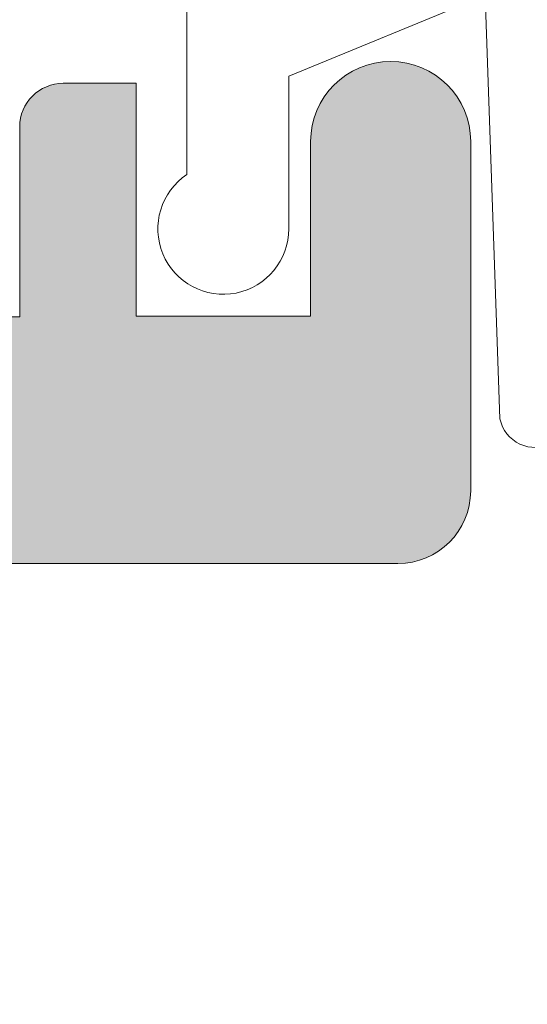
# Model space of a CAD drawing. Units: millimetres. Extents: x 4785 to 5205, y 325 to 622.
# Drawn here: x 4825 to 4826, y 384 to 387 of the extents above; entities that cross this region are included whole.
import ezdxf

# ---------------------------------------------------------------- set-up
doc = ezdxf.new("R2010")
doc.units = ezdxf.units.MM
doc.layers.get('0').update_dxf_attribs({"lineweight": 9})
doc.layers.add('SOMBREADOS', color=18, linetype='Continuous')
doc.styles.add('ROMANS', font='ROMANS.SHX', dxfattribs={"height": 2.5})
doc.dimstyles.new('1-2', dxfattribs={"dimtxt": 2.5, "dimasz": 3, "dimexe": 0.5, "dimexo": 3, "dimgap": 1, "dimtad": 1, "dimlfac": 2, "dimzin": 0, "dimdsep": 46, "dimtxsty": 'ROMANS', "dimcen": 0.1, "dimclrd": 256, "dimclre": 256, "dimclrt": 256, "dimadec": 0, "dimazin": 0, "dimtp": 0.2, "dimtm": 0.2, "dimtfac": 0.2, "dimtmove": 0, "dimatfit": 3, "dimfxl": 0, "dimtolj": 1, "dimtzin": 0, "dimarcsym": 0})

# ---------------------------------------------------------------- blocks, each defined once
blk = doc.blocks.new('GOMA_BURLETE')
at = {"color": 8}
blk.add_lwpolyline([(-1.472919721213202, 2.054195068453737), (1.443502260699006, 2.048405271739284), (4.355181330467985, 2.151237714472699, 0.5038740636927062), (4.522767829269925, 2.508554592278414, 0.2087266245912644), (2.38020253890909, 4.756547198677254, 0.1223237116826343), (1.046160338790743, 5.037552838157353), (-1.053601771652665, 5.037552838157353, 0.1243044078059908), (-2.506693320936846, 4.700650705074623, 0.185991296435524), (-4.522784933946696, 2.508550498542719, 0.4498967206181349), (-4.382084036112701, 2.148208587449518)], format="xyb", close=True, dxfattribs=at)
blk.add_lwpolyline([(1.443502260699006, 2.048405271739284), (1.999999999999546, 0.6999999999998178), (3.050000000000637, 0.6999999999998175, -1.668415902852553), (2.675834261322507, -5e-16), (-2.675834261322507, 5e-16, -1.668415902852594), (-3.049999999999727, 0.6999999999998187), (-2.000000000000455, 0.6999999999998184), (-1.472919721213202, 2.054195068453737)], format="xyb", dxfattribs=at)
blk = doc.blocks.new('*D21')
at = {"lineweight": -2}
for p, q in [((4824.891843191959, 535.6806036836826), (4811.203725681462, 535.6806036836826)), ((4811.703725681462, 532.6806036836826), (4811.703725681462, 370.0839362422287)), ((4824.891843191894, 367.0839362422287), (4811.203725681462, 367.0839362422287))]:
    blk.add_line(p, q, dxfattribs=at)
for points in [[(4811.203725681462, 532.6806036836826), (4812.203725681462, 532.6806036836826), (4811.703725681462, 535.6806036836826)], [(4811.203725681462, 370.0839362422287), (4812.203725681462, 370.0839362422287), (4811.703725681462, 367.0839362422287)]]:
    blk.add_solid(points)
at = {"layer": 'DEFPOINTS', "color": 0}
for p in [(4827.891843191959, 535.6806036836826), (4811.703725681462, 367.0839362422287), (4827.891843191894, 367.0839362422287)]:
    blk.add_point(p, dxfattribs=at)
at = {"insert": (4809.453725681462, 441.0439479646045), "char_height": 2.5, "attachment_point": 5, "rotation": 90, "style": 'ROMANS'}
blk.add_mtext('\\A1;H', dxfattribs=at)

msp = doc.modelspace()

# ---------------------------------------------------------------- hatches: boundary and pattern name
at = {"layer": 'SOMBREADOS'}
h = msp.add_hatch(color=256, dxfattribs=at)
edge = h.paths.add_edge_path(flags=16)
edge.add_line((4837.59184319196, 403.1839362422318), (4837.59184319196, 403.6839362422277))
edge.add_arc((4837.441843191959, 403.6839362422277), 0.150000000000003, 0, 90.0000000000217)
edge.add_line((4837.441843191959, 403.8339362422278), (4837.141843191959, 403.8339362422278))
edge.add_arc((4837.141843191959, 403.9839362422274), 0.1499999999999773, 179.9999999999566, 270, ccw=False)
edge.add_line((4836.99184319196, 403.9839362422274), (4836.99184319196, 408.0881560517439))
edge.add_line((4836.99184319196, 408.0881560517439), (4836.84184319196, 408.0881560517439))
edge.add_line((4836.84184319196, 408.0881560517439), (4836.841843191958, 411.4839362422279))
edge.add_line((4836.841843191958, 411.4839362422279), (4839.066843191959, 411.4839362422279))
edge.add_line((4839.066843191959, 411.4839362422279), (4839.06684319196, 403.0339362422319))
edge.add_line((4839.06684319196, 403.0339362422321), (4837.74184319196, 403.0339362422321))
edge.add_arc((4837.74184319196, 403.1839362422318), 0.1500000000000023, 180.0000000000434, 270, ccw=False)
edge = h.paths.add_edge_path()
edge.add_arc((4835.091273158388, 412.0767596192175), 0.150000000000341, 14.05611804585325, 90.00000000008686)
edge.add_line((4835.091273158387, 412.2267596192175), (4833.564254778403, 412.226759619218))
edge.add_arc((4833.564254778403, 412.0767596192179), 0.149999999999988, 89.99999999997833, 215.0000000000433)
edge.add_line((4833.441381971759, 411.9907231537652), (4834.227502623107, 410.8680265124833))
edge.add_arc((4834.350375429752, 410.954062977936), 0.1499999999999182, 214.999999999997, 245.0000000000137)
edge.add_line((4834.286982690491, 410.8181168098806), (4834.879867349062, 410.611596301909))
edge.add_arc((4834.922129175236, 410.7022270806126), 0.1000000000001204, 244.9999999999231, 365.0000000000045)
edge.add_line((4835.021748645046, 410.7109426548875), (4835.014200736315, 410.7972156464532))
edge.add_arc((4835.113820206123, 410.8059312207281), 0.1000000000000879, 124.99999999995251, 185.0000000000074, ccw=False)
edge.add_line((4835.056462562488, 410.8878464251568), (4835.924423629658, 411.495599307261))
edge.add_arc((4835.978580904603, 411.391577076198), 0.1172758925991756, -61.57987867715423, 117.50291600871151, ccw=False)
edge.add_arc((4836.09184319196, 411.2065824016115), 0.1000000000007633, 125.0623903766951, 180.0000000000651)
edge.add_line((4835.99184319196, 411.2065824016111), (4835.99184319196, 409.2189362422289))
edge.add_arc((4835.856843191958, 409.2189362422289), 0.1350000000004457, 269.9999999999035, 360, ccw=False)
edge.add_line((4835.856843191958, 409.0839362422282), (4835.691843191958, 409.0839362422287))
edge.add_line((4835.691843191958, 409.0839362422287), (4834.941794783047, 409.5417677463836))
edge.add_arc((4834.841843191958, 409.5448789260251), 0.0999999999998839, 358.2171376750122, 539.9999999999349)
edge.add_line((4834.741843191959, 409.5448789260251), (4834.741843191959, 408.8899868414426))
edge.add_arc((4835.241843191959, 408.8899868414426), 0.4999999999996036, 179.999999999987, 238.6000000000203)
edge.add_line((4834.981338376038, 408.4632114428052), (4835.549852948809, 408.1161886713237))
edge.add_arc((4835.471701504013, 407.988156051744), 0.1499999999999533, -58.59999955428452, 58.59999999151648, ccw=False)
edge.add_line((4835.549852949785, 407.8601234327609), (4835.13133837289, 407.6046610397291))
edge.add_arc((4835.391843191959, 407.1778856430135), 0.5000000000000524, 121.4000004228051, 180.0000000000261)
edge.add_line((4834.891843191959, 407.177885643013), (4834.891843191959, 406.5229935584314))
edge.add_arc((4834.99184319196, 406.5229935584314), 0.0999999999998839, 180, 361.7828623249877)
edge.add_line((4835.091794783048, 406.5261047380729), (4835.84184319196, 406.9839362422281))
edge.add_line((4835.84184319196, 406.9839362422279), (4836.00684319196, 406.9839362422272))
edge.add_arc((4836.00684319196, 406.8489362422276), 0.1350000000001046, 1.447233444196172e-10, 90, ccw=False)
edge.add_line((4836.141843191959, 406.8489362422281), (4836.141843191959, 404.8612900828446))
edge.add_arc((4836.24184319196, 404.8612900828446), 0.1000000000003064, 179.9999999999349, 234.9376096234433)
edge.add_arc((4836.131392350915, 404.677249859524), 0.1151161056000452, -110.2627680350148, 62.584511668044684, ccw=False)
edge.add_line((4836.091524636824, 404.5692578082337), (4835.223563569655, 405.1770106903375))
edge.add_arc((4835.280921213291, 405.2589258947667), 0.1000000000000879, 175.0000000000575, 235.00000000004752, ccw=False)
edge.add_line((4835.181301743482, 405.2676414690411), (4835.188849652212, 405.3539144606077))
edge.add_arc((4835.089230182402, 405.3626300348826), 0.1000000000001204, 354.9999999998628, 475.0000000000179)
edge.add_line((4835.046968356228, 405.4532608135862), (4834.604083697656, 405.2467403056141))
edge.add_arc((4834.667476436917, 405.1107941375587), 0.1499999999999183, 115.0000000000651, 145.0000000000154)
edge.add_line((4834.544603630275, 405.1968306030114), (4833.758482978927, 404.0741339617291))
edge.add_arc((4833.881355785569, 403.9880974962764), 0.1499999999998535, 144.9999999999905, 270.0000000000434)
edge.add_line((4833.881355785569, 403.8380974962768), (4835.258374165554, 403.8380974962768))
edge.add_arc((4835.258374165554, 403.9880974962773), 0.150000000000341, 270, 345.9438819541942)
edge.add_arc((4835.549391659092, 403.9152358571621), 0.1499999999999294, 70.00000000018292, 165.9438819543784, ccw=False)
edge.add_line((4835.600694680592, 404.0561897502801), (4835.869211543662, 403.9584576047239))
edge.add_arc((4835.730845910545, 403.5126569092047), 0.4667797216596734, 28.29784903887031, 72.75693533939108, ccw=False)
edge.add_line((4836.141843191959, 403.7339362422274), (4836.141843191959, 403.6339362422284))
edge.add_arc((4835.99184319196, 403.6339362422279), 0.1500000000000912, -86.4166783015367, 4.3428372009657323e-11, ccw=False)
edge.add_arc((4836.016843191959, 403.2347182566616), 0.2499999999998636, 93.58332169847353, 180.0000000000261)
edge.add_line((4835.766843191959, 403.2347182566612), (4835.766843191959, 402.9839362422285))
edge.add_line((4835.766843191959, 402.9839362422283), (4836.691843191959, 402.9839362422283))
edge.add_arc((4836.691843191959, 402.8339362422282), 0.1500000000000341, -4.348521542851813e-11, 89.99999999997829, ccw=False)
edge.add_line((4836.84184319196, 402.8339362422278), (4836.84184319196, 402.4339362422318))
edge.add_arc((4836.99184319196, 402.4339362422318), 0.1499999999999773, 180, 270)
edge.add_line((4836.99184319196, 402.2839362422321), (4838.86684319196, 402.2839362422321))
edge.add_arc((4838.86684319196, 402.0339362422321), 0.2500000000000356, 0, 89.99999999998698, ccw=False)
edge.add_line((4839.11684319196, 402.0339362422321), (4839.11684319196, 395.1839362422281))
edge.add_line((4839.11684319196, 395.1839362422281), (4838.491843191959, 395.1839362422281))
edge.add_line((4838.491843191959, 395.1839362422281), (4838.491843191959, 395.5284476307959))
edge.add_arc((4838.341843191958, 395.5284476307959), 0.1500000000000401, 359.9999999999565, 400.6012946449667)
edge.add_line((4838.455731682314, 395.6260663368141), (4838.155731682314, 395.9760663368145))
edge.add_arc((4838.041843191959, 395.8784476307962), 0.1499999999998148, 40.60129464503743, 180)
edge.add_line((4837.891843191959, 395.8784476307962), (4837.891843191959, 394.5839362422296))
edge.add_arc((4838.04184319196, 394.5839362422296), 0.1500000000000127, 179.9999999999565, 269.9999999999131)
edge.add_line((4838.041843191959, 394.4339362422299), (4838.64184319196, 394.433936242229))
edge.add_arc((4838.641843191959, 394.3339362422287), 0.09999999999994802, 0, 89.99999999986971, ccw=False)
edge.add_line((4838.74184319196, 394.3339362422287), (4838.74184319196, 393.5839362422287))
edge.add_arc((4838.891843191959, 393.5839362422287), 0.1499999999999773, 179.9999999999565, 270)
edge.add_line((4838.891843191959, 393.4339362422286), (4839.066843191959, 393.4339362422286))
edge.add_arc((4839.066843191959, 393.3339362422287), 0.1000000000000198, 0, 90, ccw=False)
edge.add_line((4839.16684319196, 393.3339362422287), (4839.16684319196, 390.8364393929171))
edge.add_arc((4839.016843191959, 390.8364393929171), 0.1500000000000626, 270, 360, ccw=False)
edge.add_line((4839.016843191959, 390.686439392917), (4837.516843191959, 390.6864393929166))
edge.add_arc((4837.516843191959, 390.7864393929165), 0.0999999999999659, 180.0000000001303, 270.0000000000325, ccw=False)
edge.add_line((4837.416843191959, 390.7864393929165), (4837.416843191959, 390.9339362422281))
edge.add_arc((4837.516843191959, 390.9339362422281), 0.1000000000000228, 90, 180.0000000000651, ccw=False)
edge.add_line((4837.516843191959, 391.033936242228), (4837.71684319196, 391.033936242228))
edge.add_arc((4837.71684319196, 391.1839362422281), 0.1499999999999773, 270, 360)
edge.add_line((4837.866843191959, 391.1839362422281), (4837.86684319196, 391.4839362422283))
edge.add_arc((4837.71684319196, 391.4839362422283), 0.1500000000000483, 0, 89.99999999997829)
edge.add_line((4837.71684319196, 391.6339362422279), (4836.541843191959, 391.6339362422284))
edge.add_arc((4836.541843191959, 391.3839362422284), 0.25, 89.99999999998695, 180)
edge.add_line((4836.291843191959, 391.3839362422284), (4836.29184319196, 391.2339362422269))
edge.add_arc((4836.54184319196, 391.2339362422279), 0.2500000000000639, 180.0000000001824, 270.000000000013)
edge.add_line((4836.54184319196, 390.9839362422279), (4836.716843191959, 390.9839362422279))
edge.add_line((4836.716843191958, 390.9839362422279), (4836.716843191959, 389.3339362422278))
edge.add_arc((4836.99184319196, 389.3339362422278), 0.275000000000091, 180, 360.0000000000237)
edge.add_line((4837.266843191959, 389.3339362422278), (4837.266843191959, 389.9339362422277))
edge.add_line((4837.266843191959, 389.9339362422277), (4837.86684319196, 389.9339362422281))
edge.add_line((4837.86684319196, 389.9339362422281), (4837.86684319196, 389.1339362422279))
edge.add_line((4837.86684319196, 389.1339362422279), (4838.116835359679, 389.1339362422279))
edge.add_arc((4838.116835359679, 389.283936242228), 0.1500000000000342, 270.0000000000217, 360)
edge.add_line((4838.266835359678, 389.283936242228), (4838.266835359678, 389.936439392917))
edge.add_line((4838.266835359678, 389.936439392917), (4839.016843191959, 389.9364393929166))
edge.add_arc((4839.016843191959, 389.7864393929169), 0.1500000000000341, 0, 89.99999999997829, ccw=False)
edge.add_line((4839.16684319196, 389.7864393929169), (4839.16684319196, 386.3314330915389))
edge.add_arc((4839.016843191959, 386.3314330915389), 0.150000000000091, 270, 360, ccw=False)
edge.add_line((4839.016843191959, 386.1814330915388), (4838.266835359678, 386.1814330915388))
edge.add_line((4838.266835359678, 386.1814330915388), (4838.266835359678, 386.8339362422278))
edge.add_arc((4838.116835359679, 386.8339362422278), 0.1500000000000341, 0, 90.0000000000217)
edge.add_line((4838.116835359679, 386.9839362422274), (4837.86684319196, 386.9839362422274))
edge.add_line((4837.86684319196, 386.9839362422274), (4837.86684319196, 386.1839362422277))
edge.add_line((4837.86684319196, 386.1839362422277), (4837.266843191959, 386.1839362422281))
edge.add_line((4837.266843191959, 386.1839362422281), (4837.266843191959, 386.7839362422276))
edge.add_arc((4836.99184319196, 386.7839362422276), 0.275000000000091, 359.9999999999764, 539.9999999999764)
edge.add_line((4836.71684319196, 386.7839362422276), (4836.71684319196, 385.5839362422278))
edge.add_arc((4836.96684319196, 385.5839362422278), 0.25, 180, 270)
edge.add_line((4836.96684319196, 385.3339362422278), (4839.66684319196, 385.3339362422278))
edge.add_arc((4839.66684319196, 385.5839362422278), 0.25, 270, 360)
edge.add_line((4839.91684319196, 385.5839362422278), (4839.91684319196, 421.0839362422278))
edge.add_arc((4839.66684319196, 421.0839362422278), 0.25, 0, 89.99999999999999)
edge.add_line((4839.66684319196, 421.3339362422278), (4839.31684319196, 421.3339362422278))
edge.add_arc((4839.316843191959, 421.1839362422277), 0.1500000000003752, 89.99999999997829, 179.9999999999131)
edge.add_line((4839.16684319196, 421.1839362422281), (4839.16684319196, 420.5839362422278))
edge.add_line((4839.16684319196, 420.5839362422278), (4839.36684319196, 420.5839362422282))
edge.add_line((4839.36684319196, 420.5839362422282), (4839.36684319196, 420.0006029088929))
edge.add_line((4839.36684319196, 420.0006029088929), (4839.16684319196, 419.3339362422282))
edge.add_line((4839.16684319196, 419.3339362422282), (4839.16684319196, 418.8339362422282))
edge.add_line((4839.16684319196, 418.8339362422282), (4839.31684319196, 418.8339362422278))
edge.add_line((4839.316843191959, 418.8339362422278), (4839.166843191959, 418.3339362422278))
edge.add_line((4839.16684319196, 418.3339362422278), (4839.16684319196, 417.8339362422278))
edge.add_line((4839.16684319196, 417.8339362422278), (4839.31684319196, 417.8339362422278))
edge.add_line((4839.316843191959, 417.8339362422278), (4839.166843191959, 417.3339362422282))
edge.add_line((4839.16684319196, 417.3339362422282), (4839.16684319196, 412.8339362422278))
edge.add_arc((4838.66684319196, 412.8339362422278), 0.4999999999999999, 270, 360, ccw=False)
edge.add_line((4838.66684319196, 412.3339362422278), (4835.99184319196, 412.3339362422278))
edge.add_arc((4835.815477945369, 412.3448570849407), 0.1767030418821818, 279.745476574868, 356.45666982422756, ccw=False)
edge.add_line((4835.845388768778, 412.1707039693977), (4835.433593673424, 412.0086673652152))
edge.add_arc((4835.382290651925, 412.1496212583327), 0.1499999999995834, 194.0561180457164, 289.99999999993764, ccw=False)
edge = h.paths.add_edge_path(flags=16)
edge.add_line((4825.391843191959, 403.6839362422277), (4825.391843191959, 403.1839362422318))
edge.add_arc((4825.241843191959, 403.1839362422318), 0.1500000000000023, 270, 359.9999999999565, ccw=False)
edge.add_line((4825.241843191959, 403.0339362422321), (4823.916843191957, 403.0339362422321))
edge.add_line((4823.916843191957, 403.0339362422321), (4823.916843191959, 411.4839362422281))
edge.add_line((4823.91684319196, 411.4839362422279), (4826.14184319196, 411.4839362422279))
edge.add_line((4826.141843191959, 411.4839362422279), (4826.141843191958, 408.0881560517439))
edge.add_line((4826.141843191959, 408.0881560517439), (4825.99184319196, 408.0881560517439))
edge.add_line((4825.991843191959, 408.0881560517439), (4825.991843191959, 403.9839362422274))
edge.add_arc((4825.841843191958, 403.9839362422274), 0.1499999999999773, -90, 4.3428372009657323e-11, ccw=False)
edge.add_line((4825.841843191958, 403.8339362422278), (4825.541843191958, 403.8339362422278))
edge.add_arc((4825.541843191959, 403.6839362422277), 0.150000000000003, 89.99999999997829, 180)
edge = h.paths.add_edge_path()
edge.add_arc((4827.892413225532, 412.0767596192175), 0.150000000000341, 89.99999999991316, 165.9438819541468)
edge.add_arc((4827.601395731993, 412.1496212583327), 0.1499999999995834, 250.0000000000623, 345.9438819542835, ccw=False)
edge.add_line((4827.550092710495, 412.0086673652152), (4827.138297615141, 412.1707039693977))
edge.add_arc((4827.168208438549, 412.3448570849407), 0.1767030418821818, 183.5433301757724, 260.254523425132, ccw=False)
edge.add_line((4826.991843191959, 412.3339362422278), (4824.316843191958, 412.3339362422278))
edge.add_arc((4824.316843191958, 412.8339362422278), 0.4999999999999999, 180, 270, ccw=False)
edge.add_line((4823.816843191958, 412.8339362422278), (4823.816843191958, 417.3339362422282))
edge.add_line((4823.816843191958, 417.3339362422282), (4823.666843191959, 417.8339362422278))
edge.add_line((4823.666843191959, 417.8339362422278), (4823.816843191958, 417.8339362422278))
edge.add_line((4823.816843191958, 417.8339362422278), (4823.816843191958, 418.3339362422278))
edge.add_line((4823.816843191958, 418.3339362422278), (4823.666843191959, 418.8339362422278))
edge.add_line((4823.666843191959, 418.8339362422278), (4823.816843191958, 418.8339362422282))
edge.add_line((4823.816843191958, 418.8339362422282), (4823.816843191958, 419.3339362422282))
edge.add_line((4823.816843191958, 419.3339362422282), (4823.61684319196, 420.0006029088929))
edge.add_line((4823.61684319196, 420.0006029088929), (4823.61684319196, 420.5839362422282))
edge.add_line((4823.61684319196, 420.5839362422282), (4823.816843191958, 420.5839362422278))
edge.add_line((4823.816843191958, 420.5839362422278), (4823.816843191958, 421.1839362422281))
edge.add_arc((4823.666843191959, 421.1839362422277), 0.1500000000003752, 8.68433e-11, 90.0000000000217)
edge.add_line((4823.666843191959, 421.3339362422278), (4823.31684319196, 421.3339362422278))
edge.add_arc((4823.316843191959, 421.0839362422278), 0.25, 90, 180)
edge.add_line((4823.066843191959, 421.0839362422278), (4823.066843191958, 385.5839362422278))
edge.add_arc((4823.316843191958, 385.5839362422278), 0.25, 180, 270)
edge.add_line((4823.316843191958, 385.3339362422278), (4826.016843191958, 385.3339362422278))
edge.add_arc((4826.016843191959, 385.5839362422278), 0.25, 270, 360)
edge.add_line((4826.266843191959, 385.5839362422278), (4826.266843191959, 386.7839362422276))
edge.add_arc((4825.991843191959, 386.7839362422276), 0.275000000000091, 2.36794e-11, 180.0000000000237)
edge.add_line((4825.716843191958, 386.7839362422276), (4825.716843191958, 386.1839362422281))
edge.add_line((4825.716843191958, 386.1839362422281), (4825.116843191958, 386.1839362422277))
edge.add_line((4825.116843191959, 386.1839362422277), (4825.116843191959, 386.9839362422274))
edge.add_line((4825.116843191959, 386.9839362422274), (4824.86685102424, 386.9839362422274))
edge.add_arc((4824.86685102424, 386.8339362422278), 0.1500000000000341, 89.99999999997829, 180)
edge.add_line((4824.716851024239, 386.8339362422278), (4824.716851024239, 386.1814330915388))
edge.add_line((4824.716851024239, 386.1814330915388), (4823.966843191959, 386.1814330915388))
edge.add_arc((4823.96684319196, 386.3314330915389), 0.150000000000091, 180, 270, ccw=False)
edge.add_line((4823.816843191959, 386.3314330915389), (4823.816843191958, 389.7864393929169))
edge.add_arc((4823.966843191958, 389.7864393929169), 0.1500000000000341, 90.00000000002171, 180, ccw=False)
edge.add_line((4823.966843191958, 389.9364393929166), (4824.716851024239, 389.936439392917))
edge.add_line((4824.716851024239, 389.936439392917), (4824.716851024239, 389.283936242228))
edge.add_arc((4824.86685102424, 389.283936242228), 0.1500000000000342, 180, 269.9999999999783)
edge.add_line((4824.86685102424, 389.1339362422279), (4825.116843191959, 389.1339362422279))
edge.add_line((4825.116843191959, 389.1339362422279), (4825.116843191959, 389.9339362422281))
edge.add_line((4825.116843191959, 389.9339362422281), (4825.716843191958, 389.9339362422277))
edge.add_line((4825.716843191958, 389.9339362422277), (4825.716843191958, 389.3339362422278))
edge.add_arc((4825.991843191959, 389.3339362422278), 0.275000000000091, 179.9999999999763, 360)
edge.add_line((4826.266843191959, 389.3339362422278), (4826.266843191959, 390.9839362422279))
edge.add_line((4826.266843191959, 390.9839362422279), (4826.441843191958, 390.9839362422279))
edge.add_arc((4826.441843191958, 391.2339362422279), 0.2500000000000639, 269.999999999987, 359.9999999998177)
edge.add_line((4826.691843191958, 391.2339362422269), (4826.691843191959, 391.3839362422284))
edge.add_arc((4826.441843191959, 391.3839362422284), 0.25, 0, 90.00000000001303)
edge.add_line((4826.441843191959, 391.6339362422284), (4825.266843191959, 391.6339362422279))
edge.add_arc((4825.266843191959, 391.4839362422283), 0.1500000000000483, 90.0000000000217, 180)
edge.add_line((4825.11684319196, 391.4839362422283), (4825.11684319196, 391.1839362422281))
edge.add_arc((4825.266843191959, 391.1839362422281), 0.1499999999999773, 180, 270)
edge.add_line((4825.266843191959, 391.033936242228), (4825.466843191959, 391.033936242228))
edge.add_arc((4825.46684319196, 390.9339362422281), 0.1000000000000228, -6.508571459562518e-11, 90, ccw=False)
edge.add_line((4825.566843191959, 390.9339362422281), (4825.566843191959, 390.7864393929165))
edge.add_arc((4825.46684319196, 390.7864393929165), 0.0999999999999659, 269.99999999996743, 359.9999999998697, ccw=False)
edge.add_line((4825.46684319196, 390.6864393929166), (4823.966843191959, 390.686439392917))
edge.add_arc((4823.966843191958, 390.8364393929171), 0.1500000000000626, 180, 270, ccw=False)
edge.add_line((4823.816843191958, 390.8364393929171), (4823.816843191958, 393.3339362422287))
edge.add_arc((4823.916843191959, 393.3339362422287), 0.1000000000000198, 90, 180, ccw=False)
edge.add_line((4823.916843191959, 393.4339362422286), (4824.091843191959, 393.4339362422286))
edge.add_arc((4824.091843191958, 393.5839362422287), 0.1499999999999773, 270, 360.0000000000435)
edge.add_line((4824.241843191959, 393.5839362422287), (4824.241843191959, 394.3339362422287))
edge.add_arc((4824.341843191958, 394.3339362422287), 0.09999999999994802, 90.00000000013029, 180, ccw=False)
edge.add_line((4824.341843191958, 394.433936242229), (4824.941843191959, 394.4339362422299))
edge.add_arc((4824.941843191959, 394.5839362422296), 0.1500000000000127, 270.0000000000868, 360.0000000000434)
edge.add_line((4825.09184319196, 394.5839362422296), (4825.09184319196, 395.8784476307962))
edge.add_arc((4824.941843191959, 395.8784476307962), 0.1499999999998148, 0, 139.3987053549625)
edge.add_line((4824.827954701605, 395.9760663368145), (4824.527954701604, 395.6260663368141))
edge.add_arc((4824.641843191959, 395.5284476307959), 0.1500000000000401, 139.3987053550332, 180.0000000000434)
edge.add_line((4824.49184319196, 395.5284476307959), (4824.49184319196, 395.1839362422281))
edge.add_line((4824.49184319196, 395.1839362422281), (4823.866843191959, 395.1839362422281))
edge.add_line((4823.866843191959, 395.1839362422281), (4823.866843191959, 402.0339362422321))
edge.add_arc((4824.116843191959, 402.0339362422321), 0.2500000000000356, 90.00000000001302, 180, ccw=False)
edge.add_line((4824.116843191959, 402.2839362422321), (4825.991843191959, 402.2839362422321))
edge.add_arc((4825.991843191959, 402.4339362422318), 0.1499999999999773, 270, 360)
edge.add_line((4826.141843191959, 402.4339362422318), (4826.141843191959, 402.8339362422278))
edge.add_arc((4826.291843191959, 402.8339362422282), 0.1500000000000341, 90.00000000002171, 180.0000000000434, ccw=False)
edge.add_line((4826.291843191959, 402.9839362422283), (4827.216843191959, 402.9839362422283))
edge.add_line((4827.216843191958, 402.9839362422283), (4827.216843191958, 403.2347182566609))
edge.add_arc((4826.966843191958, 403.2347182566616), 0.2499999999998636, 359.999999999974, 446.4166783015264)
edge.add_arc((4826.991843191959, 403.6339362422279), 0.1500000000000912, 179.9999999999566, 266.41667830153676, ccw=False)
edge.add_line((4826.841843191958, 403.6339362422284), (4826.841843191958, 403.7339362422274))
edge.add_arc((4827.252840473373, 403.5126569092047), 0.4667797216596734, 107.2430646606089, 151.7021509611296, ccw=False)
edge.add_line((4827.114474840257, 403.9584576047239), (4827.382991703327, 404.0561897502801))
edge.add_arc((4827.434294724826, 403.9152358571621), 0.1499999999999294, 14.056118045621588, 109.9999999998171, ccw=False)
edge.add_arc((4827.725312218365, 403.9880974962773), 0.150000000000341, 194.0561180458059, 270)
edge.add_line((4827.725312218365, 403.8380974962768), (4829.102330598349, 403.8380974962768))
edge.add_arc((4829.102330598348, 403.9880974962764), 0.1499999999998535, 269.9999999999565, 395.0000000000094)
edge.add_line((4829.225203404992, 404.0741339617291), (4828.439082753644, 405.1968306030114))
edge.add_arc((4828.316209947001, 405.1107941375587), 0.1499999999999183, 34.99999999998456, 64.99999999993493)
edge.add_line((4828.379602686262, 405.2467403056141), (4827.936718027689, 405.4532608135862))
edge.add_arc((4827.894456201516, 405.3626300348826), 0.1000000000001204, 64.99999999998214, 185.0000000001371)
edge.add_line((4827.794836731707, 405.3539144606077), (4827.802384640438, 405.2676414690411))
edge.add_arc((4827.702765170628, 405.2589258947667), 0.1000000000000879, -55.00000000004758, 4.999999999942418, ccw=False)
edge.add_line((4827.760122814264, 405.1770106903375), (4826.892161747093, 404.5692578082337))
edge.add_arc((4826.852294033004, 404.677249859524), 0.1151161056000452, 117.41548833195529, 290.2627680350149, ccw=False)
edge.add_arc((4826.741843191959, 404.8612900828446), 0.1000000000003064, 305.0623903765567, 360.0000000000651)
edge.add_line((4826.841843191958, 404.8612900828446), (4826.841843191958, 406.8489362422281))
edge.add_arc((4826.976843191958, 406.8489362422276), 0.1350000000001046, 90, 179.9999999998552, ccw=False)
edge.add_line((4826.976843191958, 406.9839362422274), (4827.141843191958, 406.9839362422281))
edge.add_line((4827.141843191959, 406.9839362422279), (4827.89189160087, 406.5261047380727))
edge.add_arc((4827.991843191959, 406.5229935584314), 0.0999999999998839, 178.2171376750122, 360)
edge.add_line((4828.091843191958, 406.5229935584314), (4828.091843191958, 407.177885643013))
edge.add_arc((4827.591843191958, 407.1778856430135), 0.5000000000000524, 359.999999999974, 418.5999995771949)
edge.add_line((4827.852348011029, 407.6046610397291), (4827.433833434133, 407.8601234327609))
edge.add_arc((4827.511984879904, 407.988156051744), 0.1499999999999533, 121.40000000848349, 238.5999995542845, ccw=False)
edge.add_line((4827.43383343511, 408.1161886713237), (4828.00234800788, 408.4632114428052))
edge.add_arc((4827.74184319196, 408.8899868414426), 0.4999999999996036, 301.3999999999797, 360.000000000013)
edge.add_line((4828.24184319196, 408.8899868414426), (4828.24184319196, 409.5448789260251))
edge.add_arc((4828.141843191959, 409.5448789260251), 0.0999999999998839, 6.513070000000002e-11, 181.7828623249878)
edge.add_line((4828.04189160087, 409.5417677463836), (4827.291843191961, 409.0839362422287))
edge.add_line((4827.291843191961, 409.0839362422287), (4827.12684319196, 409.0839362422282))
edge.add_arc((4827.12684319196, 409.2189362422289), 0.1350000000004457, 180, 270.0000000000965, ccw=False)
edge.add_line((4826.991843191959, 409.2189362422289), (4826.991843191959, 411.2065824016111))
edge.add_arc((4826.891843191959, 411.2065824016115), 0.1000000000007633, 359.9999999999349, 414.937609623305)
edge.add_arc((4827.005105479315, 411.391577076198), 0.1172758925991756, 62.49708399128849, 241.5798786771542, ccw=False)
edge.add_line((4827.059262754261, 411.495599307261), (4827.92722382143, 410.8878464251568))
edge.add_arc((4827.869866177794, 410.8059312207281), 0.1000000000000879, -5.000000000007276, 55.00000000004752, ccw=False)
edge.add_line((4827.969485647604, 410.7972156464532), (4827.961937738874, 410.7109426548875))
edge.add_arc((4828.061557208683, 410.7022270806126), 0.1000000000001204, 174.9999999999955, 295.0000000000769)
edge.add_line((4828.103819034856, 410.611596301909), (4828.696703693428, 410.8181168098806))
edge.add_arc((4828.633310954167, 410.954062977936), 0.1499999999999182, 294.9999999999864, 325.0000000000031)
edge.add_line((4828.75618376081, 410.8680265124833), (4829.542304412159, 411.9907231537652))
edge.add_arc((4829.419431605515, 412.0767596192179), 0.149999999999988, 324.9999999999567, 450.0000000000217)
edge.add_line((4829.419431605515, 412.226759619218), (4827.892413225532, 412.2267596192175))

# ---------------------------------------------------------------- linework, layer by layer
for p, q in [((4825.116843191959, 386.9839362422274), (4824.86685102424, 386.9839362422274)), ((4825.116843191959, 386.1839362422277), (4825.116843191959, 386.9839362422274)), ((4824.716851024239, 386.8339362422278), (4824.716851024239, 386.1814330915388)), ((4825.716843191958, 386.7839362422276), (4825.716843191958, 386.1839362422281)), ((4826.266843191959, 385.5839362422278), (4826.266843191959, 386.7839362422276)), ((4824.716851024239, 386.1814330915388), (4823.96684319196, 386.1814330915388)), ((4825.716843191958, 386.1839362422281), (4825.116843191959, 386.1839362422277)), ((4823.316843191958, 385.3339362422278), (4826.016843191959, 385.3339362422278))]:
    msp.add_line(p, q)
for centre, radius, start, end in [((4825.991843191959, 386.7839362422276), 0.275000000000091, 0, 180), ((4824.86685102424, 386.8339362422278), 0.1500000000000341, 90, 180), ((4826.016843191959, 385.5839362422278), 0.25, 270, 0)]:
    msp.add_arc(centre, radius, start, end)

# ---------------------------------------------------------------- block references
at = {"xscale": 0.5, "yscale": 0.5, "zscale": 0.5, "rotation": 270}
msp.add_blockref('GOMA_BURLETE', (4825.291843191959, 388.0089362422279), dxfattribs=at)

# ---------------------------------------------------------------- dimensions: what is measured, and where the dimension line sits
dim = msp.add_linear_dim(base=(4811.703725681462, 367.0839362422287), p1=(4827.891843191959, 535.6806036836826), p2=(4827.891843191894, 367.0839362422287), angle=90, text='H', dimstyle='1-2')
dim.commit()
dim.dimension.update_dxf_attribs({"geometry": '*D21', "text_midpoint": (4811.703725681462, 441.0439479646045), "dimtype": 160})

doc.saveas('drawing.dxf')
